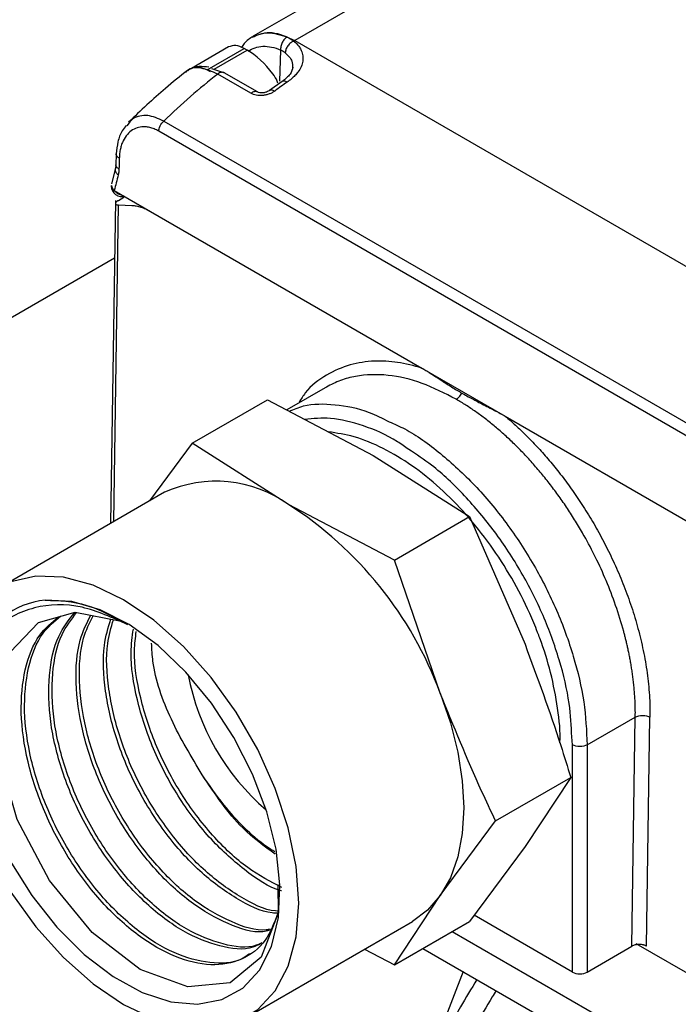
# Model space of a CAD drawing. Extents: x 1.6 to 16.6, y 6.9 to 20.
# Drawn here: x 13.4 to 13.6, y 19.1 to 19.5 of the extents above; entities that cross this region are included whole.
import ezdxf

# ---------------------------------------------------------------- set-up
doc = ezdxf.new("R2010")
doc.units = 0
doc.header["$MEASUREMENT"] = 0
doc.layers.get('0').update_dxf_attribs({"linetype": 'CONTINUOUS'})

msp = doc.modelspace()

# ---------------------------------------------------------------- linework, layer by layer
at = {"color": 7, "linetype": 'Continuous'}
for p, q in [((13.66757446231001, 19.60559595926251), (13.48383805460012, 19.49952718882885)), ((13.68332121400507, 19.6040366505855), (13.49958480629517, 19.49796788015185)), ((13.47447096814895, 19.49549781989631), (13.46035463431505, 19.48734863383431)), ((13.46633124017996, 19.48680521185917), (13.4803760000346, 19.49491307914244)), ((13.48148955402072, 19.49427023810951), (13.4803760000346, 19.49491307914244)), ((13.49958480629517, 19.49796788015185), (13.69946774680381, 19.38257791474068)), ((13.46893976599562, 19.48702539969334), (13.48148955402072, 19.49427023810951)), ((13.49387960733423, 19.4825280934066), (13.49423597587528, 19.49431611136819)), ((13.46794349115843, 19.48737037512723), (13.47285951062172, 19.48566812803229)), ((13.46633124017996, 19.48680521185917), (13.46744479416608, 19.48616237082624)), ((13.48296584194462, 19.4779115778318), (13.47036153873424, 19.48518788719456)), ((13.48540729586017, 19.47842637537817), (13.47280299266117, 19.48570268473435)), ((13.49475050932785, 19.48235725014877), (13.49001381739366, 19.47897240565213)), ((13.43672876717512, 19.46666087552888), (13.43581159400082, 19.46563552336985)), ((13.4498550345375, 19.46738356020564), (13.65530574494711, 19.34877938964692)), ((13.65341786161161, 19.34494835640883), (13.4479671513135, 19.46355252690317)), ((13.43184764824271, 19.45488743985224), (13.43172767424339, 19.45078091822233)), ((13.4317278663458, 19.45079019119455), (13.4315614636719, 19.44948807033197)), ((13.43156146371463, 19.44948807049154), (13.43006421897688, 19.44362580916522)), ((13.43110123614504, 19.44106965700406), (13.44482625665317, 19.4331463713166)), ((13.43155122403826, 19.437228093739), (13.42971667472973, 19.31480197574626)), ((13.43090417421187, 19.31548750460541), (13.43270358941379, 19.43556899644899)), ((13.43268135423948, 19.43727131341923), (13.43473768722339, 19.43845840918281)), ((13.43270358941378, 19.43556899644897), (13.43773981624969, 19.43539857748582)), ((13.44482625665317, 19.4331463713166), (13.5477917224017, 19.37370567317081)), ((13.43122412487079, 19.41539958191533), (13.30192897375878, 19.34075907994612)), ((13.5477917224017, 19.37370567313407), (13.57943622087594, 19.35543769300978)), ((13.51197593371827, 19.36671698264715), (13.49652678649191, 19.35779837979117)), ((13.46063678464852, 19.34517492468692), (13.48918392904808, 19.36165484036392)), ((13.48918392904808, 19.36165484036392), (13.5293723754239, 19.34054791297032)), ((13.57943622087594, 19.35543769300965), (13.65214170239369, 19.31346571192819)), ((13.46063678464852, 19.34517492468692), (13.44442629374099, 19.32329365805092)), ((13.49719901687991, 19.32197462842635), (13.46063678464852, 19.34517492468692)), ((13.5293723754239, 19.34054791297032), (13.56593460765529, 19.31734761670975)), ((13.45020283644602, 19.32662838517287), (13.38762388631101, 19.29050232622472)), ((13.53738746325573, 19.30086770103275), (13.49719901687991, 19.32197462842635)), ((13.53738746325573, 19.30086770103275), (13.56593460765529, 19.31734761670975)), ((13.56593460765529, 19.31734761670975), (13.5869353843793, 19.26894007707106)), ((13.55476202583532, 19.2503667925271), (13.53738746325573, 19.30086770103275)), ((13.61052262216243, 19.23076711858621), (13.62878485192489, 19.24130967942336)), ((13.62748256242902, 19.15440318386305), (13.62878485195666, 19.2413096794417)), ((13.6330507564234, 19.15440342866986), (13.63435219788812, 19.24125332993944)), ((13.60495485223183, 19.23076711858621), (13.60471021708859, 19.23377656975441)), ((13.60495485223183, 19.14461241874945), (13.60495485223183, 19.23076711858621)), ((13.61052262216243, 19.23076711858621), (13.61052262216243, 19.14461241874945)), ((13.57576280255933, 19.20195925288841), (13.60430994695889, 19.2184391685654)), ((13.60430994695889, 19.2184391685654), (13.5869353843793, 19.1921852407538)), ((13.55476202583532, 19.17361195620983), (13.57576280255933, 19.20195925288841)), ((13.5869353843793, 19.1921852407538), (13.56593460765529, 19.16383794407523)), ((13.53738746325573, 19.14735802839823), (13.55476202583532, 19.17361195620983)), ((13.60495485223183, 19.14461241874945), (13.56764721565695, 19.16614965891108)), ((13.4816162471788, 19.12768514009715), (13.5441951973138, 19.16381119904531)), ((13.53738746325573, 19.14735802839823), (13.56593460765529, 19.16383794407523)), ((13.55932774249448, 19.16002388200249), (13.69479194766347, 19.081822060931)), ((13.62899468606658, 19.15543661553993), (13.70819611662399, 19.10971460289954)), ((13.52602845951449, 19.15332376454508), (13.53738746325573, 19.14735802839823)), ((13.54819039264778, 19.15359442679079), (13.69479194766347, 19.0689631505076)), ((13.61052262216243, 19.14461241874945), (13.62748256242904, 19.15440318386306)), ((13.56349608103072, 19.14475864096231), (13.52011483633235, 19.03294799199997))]:
    msp.add_line(p, q, dxfattribs=at)
at = {"color": 7, "linetype": 'Continuous', "flags": 128}
for points in [[(13.49218307570031, 19.21424073357894), (13.48553753746435, 19.22903676075237), (13.47734489764607, 19.2432268291241), (13.46785408546067, 19.25637978064717), (13.45735347443381, 19.26809596954526), (13.44616212031798, 19.27801940534738), (13.4346200667449, 19.28584856947819), (13.42307801317182, 19.29134557674733), (13.41188665905599, 19.29434340337053), (13.40138604802913, 19.29475096190283), (13.39189523584373, 19.29255586888446)], [(13.39145457758497, 19.18689688270061), (13.39977398468976, 19.17366415620766), (13.40930338325643, 19.16166168238827), (13.41971187551332, 19.15130623380296), (13.43063803813768, 19.14295739189199), (13.4417024722787, 19.1369050609095), (13.45252097776089, 19.13335940132066), (13.46271789400804, 19.13244353221306), (13.4719391444391, 19.13418925612332), (13.47986453138389, 19.13853595472933), (13.4862188545912, 19.14533269375411), (13.4907814672516, 19.15434346399078), (13.49339393771258, 19.16525537645992), (13.49396555084161, 19.17768952713152), (13.49247645800824, 19.19121415394626), (13.4889783663057, 19.20535962927295), (13.48359274307964, 19.21963476720604), (13.47650659810953, 19.23354387945011), (13.46796598990195, 19.2466039875449), (13.45826748158256, 19.25836159375538), (13.44774784307115, 19.26840842827654), (13.43677235712062, 19.27639562594842), (13.42572213527944, 19.28204584021105), (13.4149808842168, 19.28516287365535), (13.40492158193507, 19.28563849076007)], [(13.49319457376523, 19.17778816421981), (13.49321942009219, 19.1669972986567), (13.48688606698721, 19.15024977275181), (13.47500815212516, 19.14057076754252), (13.45904672329035, 19.13899366068394), (13.44090385248982, 19.14561697153009), (13.42270190247845, 19.15961338220118), (13.40655172364132, 19.17932597045066), (13.39430533884633, 19.20246494768286), (13.38734649843151, 19.22637769775119), (13.38643785947336, 19.24835748630592), (13.39164178241983, 19.26595505705766), (13.40232919804073, 19.27725753283055), (13.41620542772561, 19.28107224937578), (13.43304474069052, 19.27779711543209), (13.43304474069052, 19.27779711543209)], [(13.55476202583532, 19.2503667925271), (13.5586074762291, 19.23914224732121), (13.56140221085778, 19.22802169059166), (13.56309841103701, 19.21719539814728), (13.56366705431144, 19.20684861085342), (13.56309841103701, 19.19715836510935), (13.56140221085778, 19.18829046370639), (13.5586074762291, 19.18039663889619), (13.55476202583532, 19.17361195620983)], [(13.39189523584373, 19.17496063719777), (13.40138604802913, 19.1618076856747), (13.41188665905599, 19.15009149677661), (13.42307801317182, 19.14016806097449), (13.4346200667449, 19.13233889684367), (13.44616212031798, 19.12684188957454), (13.45735347443381, 19.12384406295133), (13.46785408546067, 19.12343650441904), (13.47734489764607, 19.12563159743741), (13.48553753746435, 19.13036264521587), (13.49218307570031, 19.13748589726168), (13.49707959103744, 19.14678491716598), (13.50007830533498, 19.1579771589145), (13.50108810417644, 19.17072255190527), (13.50007830533498, 19.18463383382174), (13.49707959103744, 19.19928831740231), (13.49218307570031, 19.21424073357894)], [(13.55476202583532, 19.17361195620983), (13.54993165639882, 19.16805250344916), (13.54419901687991, 19.16381340439227), (13.5441951973138, 19.16381119904531)]]:
    msp.add_lwpolyline(points, dxfattribs=at)
at = {"color": 7, "linetype": 'Continuous'}
for centre, radius, start, end in [((13.43388512111406, 19.44267675958424), 0.003937007874013723, 180.0649377656394, 288.1557786672881), ((13.46963993832944, 19.28329142594295), 0.04749624158733713, 54.53278362085049, 114.1567579500599), ((13.41939110716747, 19.2004872468372), 0.1442679961017203, 20.22711378560612, 57.36202941092022), ((13.40772017231014, 19.25541380549295), 0.03035397350568828, 95.29009700465225, 160.6446222633005), ((13.54617713184146, 19.27349425603751), 0.08849677587010504, 190.4838908796132, 229.5107325876807)]:
    msp.add_arc(centre, radius, start, end, dxfattribs=at)
for points, knots in [([(13.4837545748402, 19.49947674127271), (13.48254286795047, 19.49872319210512), (13.4808278029001, 19.49765660921117), (13.47967665334271, 19.49581430303969), (13.47933879996292, 19.4952736006065)], [0, 0, 0, 0, 0.7065078315659182, 1, 1, 1, 1]), ([(13.48339785228821, 19.49917448957399), (13.48531900846314, 19.50001893388881), (13.48918306957811, 19.5017173821895), (13.49416755003471, 19.50007737255347), (13.49667381777079, 19.49925275236017)], [0, 0, 0, 0, 0.4971857633104986, 1, 1, 1, 1]), ([(13.48383825269891, 19.49952673705177), (13.48613808641445, 19.50035834549457), (13.49073822436424, 19.50202173251738), (13.49663574457831, 19.49931925641336), (13.49958480629517, 19.49796788015185)], [0, 0, 0, 0, 0.4999488581959851, 1, 1, 1, 1]), ([(13.49667381776021, 19.49925275236457), (13.49634953509795, 19.49906432906116), (13.49600756891421, 19.498790061235), (13.49536384679556, 19.49807421404334), (13.49506419578153, 19.49763275659679), (13.49458999189515, 19.49667249152881), (13.49441696418882, 19.49615677237565), (13.49422332602824, 19.49517696112044), (13.49420164945591, 19.49471485067997), (13.49423597587988, 19.4943161112568)], [0, 0, 0, 0, 0.25, 0.25, 0.5, 0.5, 0.75, 0.75, 1, 1, 1, 1]), ([(13.49667381777079, 19.49925275236016), (13.49690068647063, 19.49914972523801), (13.49735370022041, 19.49894399962239), (13.49799958191633, 19.49858327738053), (13.49862034818441, 19.49818925145177), (13.49900844603478, 19.49789403322401), (13.49920238600729, 19.49774650698825)], [0, 0, 0, 0, 0.2509424244945039, 0.5010844104182276, 0.7506822683169141, 1, 1, 1, 1]), ([(13.4803760000346, 19.49491307914244), (13.47927010189632, 19.49541984522183), (13.47705853152453, 19.49643327386217), (13.47533347956842, 19.49580950360593), (13.47447104169461, 19.49549765033586)], [0, 0, 0, 0, 0.5000510733827163, 1, 1, 1, 1]), ([(13.48191659494528, 19.49386704272824), (13.48350402711713, 19.49502031840729), (13.48540843052665, 19.49565588016489), (13.48960578227447, 19.49580863054332), (13.49190083906022, 19.49532493860581), (13.49423597589308, 19.49431611138098)], [0, 0, 0, 0, 0.5, 0.5, 1, 1, 1, 1]), ([(13.49920238611818, 19.49774650691645), (13.49882673940488, 19.49759306945495), (13.49842258041572, 19.49736042673121), (13.49764016668085, 19.4967357645259), (13.49726421043703, 19.49634372695642), (13.49664012986273, 19.49547830814007), (13.4963939768872, 19.49500768471994), (13.49607310053635, 19.49410326312886), (13.49599743936145, 19.49367137434498), (13.49598974874271, 19.49329440762866)], [0, 0, 0, 0, 0.25, 0.25, 0.5, 0.5, 0.75, 0.75, 1, 1, 1, 1]), ([(13.49920238608647, 19.49774650694253), (13.49941450491106, 19.49756446747761), (13.49983741736883, 19.49720152582135), (13.50039988618218, 19.49663185643472), (13.50090584558489, 19.4960464346787), (13.50135046642756, 19.49544305214261), (13.50173500610881, 19.49482185636148), (13.5022771611941, 19.49375289145665), (13.50274155536455, 19.49218915280757), (13.50271483186141, 19.49010868801662), (13.50208876745454, 19.48800674941177), (13.500989426096, 19.48616705585852), (13.49967478535454, 19.48461885065174), (13.49832488347822, 19.48333999416502), (13.49725085617766, 19.48255251440139), (13.49671139173567, 19.48215697759237)], [0, 0, 0, 0, 0.04089031414005274, 0.08152517008117402, 0.1220441849490784, 0.1625881725507509, 0.2032976874742562, 0.2443115824664918, 0.368576038244815, 0.4932792215382634, 0.6192914978658856, 0.7458203155287733, 0.8305267481509191, 0.9148766579834053, 1, 1, 1, 1]), ([(13.49598974892573, 19.4932944152662), (13.49702296660008, 19.49225371363111), (13.49874471945865, 19.49051948950815), (13.49873759532213, 19.48846195459097), (13.49873474635421, 19.48763913894924)], [0, 0, 0, 0, 0.6000963896823965, 1, 1, 1, 1]), ([(13.47036153874746, 19.48518788718678), (13.46824813139962, 19.48611116569408), (13.46396855527444, 19.48798077245057), (13.45965794097811, 19.4875999198736), (13.45831451345037, 19.48594003467936), (13.4580934266715, 19.48566686871892)], [0, 0, 0, 0, 0.4490607645446212, 0.9093323767708249, 1, 1, 1, 1]), ([(13.46696833225753, 19.487798095883), (13.46573343055747, 19.4879471551945), (13.46324866134591, 19.48824708027184), (13.46057393608035, 19.48759400080283), (13.45929896670403, 19.48669780270352), (13.45899747853434, 19.48648588143729)], [0, 0, 0, 0, 0.4300014828566392, 0.8652141668277983, 1, 1, 1, 1]), ([(13.46044216796624, 19.48732915952484), (13.46064992208537, 19.48745860344659), (13.46156381019654, 19.48802801338968), (13.4635882270705, 19.48808255373327), (13.46546595240442, 19.48720815135116), (13.46633124017996, 19.48680521185917)], [0, 0, 0, 0, 0.136915338835395, 0.6022759063481375, 1, 1, 1, 1]), ([(13.49884905567799, 19.48784368694275), (13.49865197369686, 19.48695214052956), (13.49825000343393, 19.48513373407712), (13.49593198113831, 19.48329462791512), (13.49475046188391, 19.48235721702594)], [0, 0, 0, 0, 0.4902899525023193, 1, 1, 1, 1]), ([(13.45887432394433, 19.48660200092091), (13.45606368491655, 19.48437190038603), (13.44843097676965, 19.47831573082714), (13.44111308659645, 19.47132549111049), (13.43648990809387, 19.46690931032325)], [0, 0, 0, 0, 0.3682361455056411, 0.9999999999999999, 0.9999999999999999, 0.9999999999999999, 0.9999999999999999]), ([(13.47285951064513, 19.48566812801878), (13.47254579990789, 19.48587097630282), (13.47214888208427, 19.48593442907185), (13.47128156963919, 19.4857676862632), (13.47081201647284, 19.4855376524572), (13.47036153874747, 19.48518788718685)], [0, 0, 0, 0, 0.5, 0.5, 1, 1, 1, 1]), ([(13.49317673992196, 19.48174457646103), (13.49310028627103, 19.48199135050676), (13.49269202594745, 19.48330911689899), (13.49188723314066, 19.48443907972133), (13.49123315139927, 19.48535743789292)], [0, 0, 0, 0, 0.1872669140718681, 1, 1, 1, 1]), ([(13.49671139174021, 19.48215697759551), (13.49636826616222, 19.48231908950453), (13.49584073692931, 19.48256832411861), (13.49524084039483, 19.48256074393334), (13.49491815911096, 19.48248767329655), (13.49478793456173, 19.48236947625652), (13.49476006843198, 19.48234418383606)], [0, 0, 0, 0, 0.4473648419385453, 0.6877890983223772, 0.9331914792847757, 0.9999999999999999, 0.9999999999999999, 0.9999999999999999, 0.9999999999999999]), ([(13.49196356061247, 19.47876397897888), (13.49180848002102, 19.47865533224624), (13.49149986806115, 19.47843912413935), (13.49098722693039, 19.47814838493488), (13.49044293575124, 19.47788621444061), (13.4896755685821, 19.47757963852528), (13.48865534502578, 19.47727952396221), (13.4873895821137, 19.47708240571979), (13.48613308975148, 19.47704490102675), (13.48495247995834, 19.47717924804505), (13.48386500312479, 19.47745643438365), (13.48326573189121, 19.47775977752354), (13.48296584194466, 19.47791157783183)], [0, 0, 0, 0, 0.06425804722814023, 0.1278741698563345, 0.1914503392442504, 0.2555896516944484, 0.3836179283330932, 0.5111584541271817, 0.6361222166392475, 0.7604123476777456, 0.8801044932214237, 1, 1, 1, 1]), ([(13.48534898894576, 19.47843560626717), (13.48530491787674, 19.47846493437693), (13.48512475573525, 19.478584827431), (13.48471985271876, 19.47863191855991), (13.48416222238542, 19.47856435169417), (13.48356317562338, 19.47833120150015), (13.4831649531716, 19.47805145238754), (13.4829658419457, 19.47791157783124)], [0, 0, 0, 0, 0.07489534466482123, 0.3061715084985727, 0.5374476723323719, 0.7687238361661336, 1, 1, 1, 1]), ([(13.49011514809881, 19.47903774539224), (13.48972833035323, 19.47880387253652), (13.48896953168139, 19.47834509727521), (13.48760891657224, 19.47803477888064), (13.48632559704392, 19.47803519594263), (13.48565957676698, 19.47832437495268), (13.48533254690914, 19.47846636788266)], [0, 0, 0, 0, 0.2657010936009853, 0.5212109300516482, 0.7649045728782865, 0.9999999999999999, 0.9999999999999999, 0.9999999999999999, 0.9999999999999999]), ([(13.49196356089805, 19.47876397918867), (13.49161425080987, 19.47892804544458), (13.49107955764467, 19.4791791836414), (13.49047568450959, 19.47918828446401), (13.4902312114238, 19.47908450611907), (13.49010947020516, 19.47903282721078)], [0, 0, 0, 0, 0.486111691342915, 0.7440970291882891, 1, 1, 1, 1]), ([(13.44985503453731, 19.46738356020546), (13.4477810214953, 19.4683099983119), (13.4445950219756, 19.46973314816793), (13.44076623963305, 19.46937954118737), (13.4382081674666, 19.46862385982525), (13.43716389022958, 19.46723823091255), (13.43672876717512, 19.46666087552888)], [0, 0, 0, 0, 0.3997873017234347, 0.6141341088387134, 0.8392197596390595, 1, 1, 1, 1]), ([(13.43561860009445, 19.46573296835678), (13.43507219768172, 19.46506185291622), (13.43366949354776, 19.46333899009407), (13.43231081106815, 19.45962855866133), (13.43200154551233, 19.45646970843303), (13.43184807815564, 19.45490218697586)], [0, 0, 0, 0, 0.2432568885808755, 0.6244801180861136, 1, 1, 1, 1]), ([(13.44796715130536, 19.46355252680053), (13.44767923507583, 19.46371179777726), (13.44710534419312, 19.46402926567957), (13.44624297553756, 19.46441408641023), (13.44538525119943, 19.46472850038229), (13.44453184547767, 19.46496634835696), (13.44368297575633, 19.46512927911811), (13.44224582118432, 19.46527903269394), (13.44027561495612, 19.46511438914795), (13.43796419970547, 19.46413274563893), (13.43596136715653, 19.46242637298695), (13.43465896947829, 19.46039087922205), (13.43386867604134, 19.45846760505743), (13.43341698875494, 19.45686204910404), (13.43311005823328, 19.45514051142357), (13.43303758831887, 19.45390962071997), (13.43300112417155, 19.45329028260831)], [0, 0, 0, 0, 0.03749927005432189, 0.07474566205564026, 0.111911568428424, 0.1491704987903769, 0.1866946723471813, 0.2246526981464026, 0.3433947204436755, 0.4643345948499321, 0.5934096399118143, 0.7248481750893415, 0.7935781147095277, 0.8619277095857495, 0.9305271935455188, 1, 1, 1, 1]), ([(13.44796715136287, 19.46355252666381), (13.44801257925498, 19.46412473163599), (13.44819393381966, 19.46482661304324), (13.44886177622599, 19.46621943107831), (13.44934485491948, 19.46689194182385), (13.44985503475594, 19.46738356007925)], [0, 0, 0, 0, 0.5, 0.5, 1, 1, 1, 1]), ([(13.43300112413871, 19.45329028262777), (13.43268646367131, 19.45351189153315), (13.43220229859389, 19.45385287905444), (13.43191607670674, 19.45440950147929), (13.43181980626551, 19.45472380093418), (13.43185261936699, 19.45488675267151), (13.4318556115934, 19.45490161223886)], [0, 0, 0, 0, 0.4663431080796903, 0.7175577183075581, 0.9742440910479496, 1, 1, 1, 1]), ([(13.432880939229, 19.44917893630329), (13.43256565923488, 19.44940146145267), (13.43208065849365, 19.44974377579043), (13.43179651618972, 19.45030625308331), (13.43169975837118, 19.45061616225064), (13.43173005066627, 19.45077358321253), (13.43173140869228, 19.45078064051075)], [0, 0, 0, 0, 0.4730680097702711, 0.7277288114331673, 0.987793881129335, 0.9999999999999999, 0.9999999999999999, 0.9999999999999999, 0.9999999999999999]), ([(13.43258312284611, 19.44693673140718), (13.43228203130355, 19.44725172776704), (13.43181899419039, 19.4477361485644), (13.43154587256462, 19.44847084466483), (13.43146568386699, 19.44897707511064), (13.43153188916124, 19.44927420666274), (13.43155763248081, 19.44938974353314)], [0, 0, 0, 0, 0.4104728796013744, 0.6312504681716455, 0.8566151370761335, 0.9999999999999999, 0.9999999999999999, 0.9999999999999999, 0.9999999999999999]), ([(13.43288093922786, 19.44917893625584), (13.43286920467395, 19.44891384312033), (13.43284577384102, 19.44838452151029), (13.43274610140931, 19.44763387608671), (13.43263750827242, 19.44716936636139), (13.43258312284614, 19.44693673140721)], [0, 0, 0, 0, 0.3336954733730875, 0.6663025237725976, 1, 1, 1, 1]), ([(13.43110123614759, 19.44106965700021), (13.43136781946997, 19.44078137627549), (13.43180353048405, 19.4403102024384), (13.43259148617887, 19.43981099010067), (13.43329563377226, 19.43947330798403), (13.43378454097312, 19.43941771137799), (13.43400652763487, 19.43939246792696)], [0, 0, 0, 0, 0.3382642556404775, 0.5528682759917202, 0.7969813522944381, 1, 1, 1, 1]), ([(13.43268135423948, 19.43727131341923), (13.43256952963838, 19.43720419927354), (13.43234557139227, 19.43706978550224), (13.43207002059535, 19.43686838994062), (13.43179733535831, 19.43663135660865), (13.43158417981693, 19.43636571268992), (13.43150788226366, 19.43609918091054), (13.4315917935506, 19.43587419168141), (13.43183688979909, 19.43571198224546), (13.43220210239876, 19.43560240111728), (13.43253533707971, 19.43558020394437), (13.43270358941379, 19.43556899644897)], [0, 0, 0, 0, 0.07581489550842699, 0.1518393167564668, 0.2295124793411819, 0.3542615293740766, 0.4843177249242668, 0.6139553690845975, 0.7490861975751185, 0.8733120070478546, 1, 1, 1, 1]), ([(13.43773981624969, 19.43539857748582), (13.43802320443332, 19.43538266427825), (13.43858884958686, 19.43535090138458), (13.43945923924887, 19.43521975886905), (13.44033997596007, 19.43502894472365), (13.44123011866047, 19.43477371583543), (13.44212638111408, 19.43445757433047), (13.44302611610085, 19.43408039206468), (13.44392664915322, 19.43364928903936), (13.4445267968797, 19.43331378168984), (13.44482625665317, 19.4331463713166)], [0, 0, 0, 0, 0.1267704014247975, 0.2530347675750498, 0.3787932000093103, 0.5040458015415256, 0.6287926762610752, 0.7530339295531491, 0.8767696681195647, 1, 1, 1, 1]), ([(13.54779172240124, 19.37370567313991), (13.54470713253812, 19.37452900561256), (13.53853763267825, 19.37617575600728), (13.52937624427871, 19.37658866572595), (13.52017961088216, 19.37523631756184), (13.51130230178349, 19.37121377632984), (13.50474297752116, 19.36639278443558), (13.50199100780681, 19.36199613329675), (13.50124547660019, 19.36080504437904)], [0, 0, 0, 0, 0.161925819203031, 0.3238684438503687, 0.5080833875734772, 0.7069053331704571, 0.9205982466022763, 1, 1, 1, 1]), ([(13.560861467431, 19.3618572879048), (13.5565154946698, 19.3640866157063), (13.54769971083604, 19.36860879591139), (13.53470699193456, 19.37149345958262), (13.52446840505142, 19.37118531349183), (13.51682622729009, 19.36917159273739), (13.51333623427913, 19.36738634626911), (13.51158043932514, 19.3664881992726)], [0, 0, 0, 0, 0.2396947700985145, 0.486219632606928, 0.7395754829905073, 0.86898195743501, 1, 1, 1, 1]), ([(13.5477917224007, 19.37370567317023), (13.54819325798478, 19.37347100420438), (13.54903193599581, 19.37298085660766), (13.55031290540691, 19.3721972555056), (13.55167785028016, 19.37134128864597), (13.55336997076855, 19.37024819945039), (13.55528939156632, 19.36899650746046), (13.55728981406382, 19.36769614960649), (13.55919866328033, 19.36648029399162), (13.56104199658081, 19.36533801782852), (13.56235195563046, 19.36457014699535), (13.5629770394621, 19.36420373581423)], [0, 0, 0, 0, 0.07652884884348583, 0.1598440219976655, 0.2499664246512472, 0.3464584266146783, 0.4999660136913167, 0.6378288256231568, 0.7499584515379931, 0.8806856372939657, 1, 1, 1, 1]), ([(13.56086146752641, 19.3618572851473), (13.56122038429066, 19.36206448335808), (13.56161062852181, 19.36237302703352), (13.56235424812467, 19.36318005581325), (13.56270413012866, 19.36367774192577), (13.56297703950348, 19.36420373578973)], [0, 0, 0, 0, 0.5, 0.5, 1, 1, 1, 1]), ([(13.5629770394621, 19.36420373581423), (13.56361105053159, 19.3638432954161), (13.56494068346593, 19.36308738838659), (13.56691804724789, 19.36202388578303), (13.56902429140203, 19.3609218443665), (13.57127673643421, 19.3597669493658), (13.57344603444717, 19.35865877937097), (13.57557484863516, 19.35755931289697), (13.57747778827903, 19.35654713889103), (13.57881030257254, 19.35579227377617), (13.57943622087495, 19.35543769304594)], [0, 0, 0, 0, 0.119184046184316, 0.2499499467426614, 0.3619523315875298, 0.4999378438190586, 0.6534668478012704, 0.7499466315581618, 0.8825431136854671, 1, 1, 1, 1]), ([(13.49747413399778, 19.35730083393343), (13.49924538806374, 19.35806140707671), (13.50443319494961, 19.360289041534), (13.51476041965944, 19.3601615585374), (13.52580015413793, 19.3581409206337), (13.532840617734, 19.35462216397699), (13.53535790457238, 19.3533640479881)], [0, 0, 0, 0, 0.1685981132304236, 0.4938051912342638, 0.8190122692381039, 1, 1, 1, 1]), ([(13.62878485192489, 19.241309679424), (13.62879140368715, 19.24209387282323), (13.62880431307579, 19.24363902311327), (13.62875224769113, 19.24596096956792), (13.62865313747543, 19.24823652730521), (13.62850694723003, 19.25046447940808), (13.62831979367084, 19.25264035363963), (13.62809603783826, 19.25476095167112), (13.62784029519349, 19.25682316862454), (13.62755691477589, 19.25882427039173), (13.62725010530421, 19.26076179910845), (13.62692389809288, 19.26263357332641), (13.6265821528088, 19.2644376641639), (13.62622855349075, 19.26617237828027), (13.62586660844561, 19.26783623800964), (13.62549964899456, 19.26942796806366), (13.62513083329432, 19.27094646264198), (13.62476313594102, 19.27239082245279), (13.6236410906084, 19.27661477747458), (13.62150276631808, 19.28352547633404), (13.61788831495981, 19.29293235175032), (13.61386630975115, 19.30174361779538), (13.61002006256976, 19.30903483756183), (13.60652886224302, 19.31498685894271), (13.60347102502588, 19.31980896742779), (13.60028768095248, 19.32446420229716), (13.59699279718401, 19.32894016149696), (13.59360034805404, 19.33322542741936), (13.59012414725702, 19.33730976559926), (13.58657782167713, 19.34118407722428), (13.5829747516895, 19.34484035088208), (13.57932802898154, 19.34827182651332), (13.57565040149474, 19.35147229221176), (13.57195427587363, 19.35443857460384), (13.56825152886112, 19.35716122978972), (13.5645540410249, 19.35965872430292), (13.56208895209777, 19.36112644177768), (13.560861467431, 19.3618572879048)], [0, 0, 0, 0, 0.01850697116468941, 0.03646556052537336, 0.0538757647837718, 0.07073758074624645, 0.08705100532419797, 0.1028160355345446, 0.1180326685002759, 0.1327009014511164, 0.1468207317243145, 0.1603921567655947, 0.1734151741303026, 0.1858897814848129, 0.1978159766082523, 0.2091937573946352, 0.2200231218555518, 0.2303040681235601, 0.2400365944565411, 0.3100884878765119, 0.3767665271291955, 0.4400703037249219, 0.4999994430848276, 0.5375317369681156, 0.5747842381208165, 0.6117569710645626, 0.648449960936352, 0.6848632335069965, 0.7209968152002687, 0.7568507331128076, 0.7924250150347903, 0.8277196894714218, 0.8627347856652758, 0.8974703336195304, 0.9319263641221348, 0.9661029087709639, 1, 1, 1, 1]), ([(13.54280267102908, 19.3428354340557), (13.54138912051788, 19.3438478331533), (13.53566072643041, 19.34795056663113), (13.52553618692597, 19.35212434116256), (13.51352595161295, 19.35523091577854), (13.50656560108562, 19.35453077294603), (13.50336201770021, 19.35420852395342)], [0, 0, 0, 0, 0.1030080357984723, 0.417438654335574, 0.7318692728726748, 1, 1, 1, 1]), ([(13.53535790457238, 19.3533640479881), (13.53735078462519, 19.35250123679714), (13.5438375048678, 19.34969283153961), (13.55493528546152, 19.34160274923262), (13.56798505046843, 19.32963387930605), (13.58002618339914, 19.3152153573221), (13.59057326415702, 19.2991378109755), (13.59924318162881, 19.28194640237868), (13.6056366127175, 19.26435601165119), (13.60975022628927, 19.2468984209082), (13.61026515687138, 19.23614421936021), (13.61052262216243, 19.23076711858621)], [0, 0, 0, 0, 0.05252216369230316, 0.1709568932307656, 0.2893916227692277, 0.4078263523076898, 0.5262610818461527, 0.6446958113846148, 0.763130540923077, 0.8815652704615395, 0.9999999999999999, 0.9999999999999999, 0.9999999999999999, 0.9999999999999999]), ([(13.57943622087401, 19.35543769301472), (13.58008624637889, 19.35488309103432), (13.58140081013451, 19.35376150479384), (13.58337545370481, 19.35198776241592), (13.58537655137434, 19.35012124833863), (13.58739994056791, 19.34815445214234), (13.58944282493441, 19.34608688068688), (13.59150174460112, 19.343916397308), (13.59357309485274, 19.34164156346218), (13.59565301359548, 19.33926109948478), (13.59773736808801, 19.33677398685044), (13.59982179485709, 19.33417953857131), (13.60190164833382, 19.3314773502072), (13.60397204503157, 19.3286673900885), (13.6060278311878, 19.32574997788538), (13.60806359709912, 19.32272582887621), (13.61007369287229, 19.31959608700591), (13.61205219496246, 19.316362317977), (13.61399296711917, 19.31302657740648), (13.6158896162227, 19.30959139447186), (13.61773553061232, 19.30605981806102), (13.61952389982533, 19.30243543834104), (13.6212476918787, 19.2987223939331), (13.62289970979822, 19.29492540919286), (13.62447259496584, 19.29104980431125), (13.62595882915229, 19.28710151149115), (13.62735078860834, 19.28308709604533), (13.62864075906242, 19.27901376504032), (13.62982094705917, 19.27488938060146), (13.63088353354613, 19.27072246410547), (13.63182068455215, 19.26652221701123), (13.63262468725923, 19.26229845573455), (13.63328754485988, 19.25806186634312), (13.63380271463978, 19.25382304148956), (13.63415873378055, 19.24959611445533), (13.63436375042025, 19.24538471606811), (13.63435606505981, 19.24263629769997), (13.63435219788811, 19.24125332993944)], [0, 0, 0, 0, 0.02071057149401902, 0.04188353601491148, 0.06351888857609221, 0.08561664470283904, 0.1081768249751255, 0.1311994451405473, 0.1546845163255892, 0.1786320346959282, 0.2030419935810037, 0.22791438773731, 0.2532492159361559, 0.27904647097139, 0.3053061535441545, 0.3320282562552869, 0.3592127786649028, 0.3868597135525257, 0.4149690530652579, 0.4435407926781823, 0.4725749199915073, 0.5020714293560345, 0.5320303133804801, 0.562451560392099, 0.5933351652801224, 0.6246811201903444, 0.6564894135546087, 0.6887600394770941, 0.7214929907441496, 0.7546882559601978, 0.7883458387674472, 0.8224657209285314, 0.8570479183354508, 0.89209251088438, 0.9275990372797686, 0.9635687934434395, 1, 1, 1, 1]), ([(13.59172368052414, 19.2734567862818), (13.59074562996945, 19.27586069894223), (13.58791588098991, 19.28281582959996), (13.5820900037925, 19.29408157324538), (13.57397131460838, 19.3067207669989), (13.56475870510055, 19.31828677058641), (13.55471691088728, 19.32845986361558), (13.54408132817516, 19.33697924032006), (13.53311853286774, 19.34352163489482), (13.52239142564805, 19.34799941383979), (13.51554976163837, 19.34902688941491), (13.51229831898229, 19.34951518844689)], [0, 0, 0, 0, 0.06228010435701007, 0.1801921801529598, 0.2981804750138824, 0.4162620000387214, 0.5345506485686161, 0.6531813683495143, 0.7722590614889878, 0.8917680551159567, 1, 1, 1, 1]), ([(13.60471021708859, 19.23377656975441), (13.60449621474527, 19.23795339778461), (13.6040174385281, 19.24729799604007), (13.60024904844268, 19.26301035197081), (13.59413375519756, 19.2798870080566), (13.58580692984829, 19.29637993242612), (13.57568661365149, 19.31184307501333), (13.56412649226275, 19.32555773183691), (13.55298010291292, 19.33620208723061), (13.54572117043077, 19.34093324311389), (13.54280267102908, 19.3428354340557)], [0, 0, 0, 0, 0.1080449363499103, 0.2417232685732447, 0.3754016007965792, 0.5090799330199147, 0.6427582652432495, 0.7764365974665837, 0.9101149296899179, 1, 1, 1, 1]), ([(13.40492158193507, 19.28563849076007), (13.41010470432927, 19.28552028284278), (13.41972242005241, 19.28530093819715), (13.43030731658594, 19.27963246370957), (13.43518786337129, 19.27701880991988)], [0, 0, 0, 0, 0.538914077251592, 0.9999999999999999, 0.9999999999999999, 0.9999999999999999, 0.9999999999999999]), ([(13.4362937939738, 19.27632281164822), (13.43042095486494, 19.27898578031754), (13.41785806619652, 19.28468227196323), (13.4001573275077, 19.28387324671327), (13.38676337256055, 19.27690630431967), (13.3812332837513, 19.26867597035341), (13.37908177318874, 19.26547391500265)], [0, 0, 0, 0, 0.2472799344493991, 0.5289690776187425, 0.8167429059906336, 0.9999999999999999, 0.9999999999999999, 0.9999999999999999, 0.9999999999999999]), ([(13.49316230105294, 19.16694645671067), (13.49175541398002, 19.16328110804924), (13.48874621712335, 19.15544127791439), (13.47975925143272, 19.14873150190621), (13.46801884668114, 19.14649770586639), (13.45439110799379, 19.14966820420387), (13.44009139823664, 19.15789327884198), (13.42622965310566, 19.1705857555906), (13.41392405823169, 19.1867701992991), (13.40415744439339, 19.20521662691877), (13.39772941315727, 19.22450058275563), (13.39513843532211, 19.2431971519485), (13.39673908044164, 19.25969292428803), (13.40162110354168, 19.27246091933857), (13.40740271075939, 19.27724324275836), (13.4099541759088, 19.27935371672855)], [0, 0, 0, 0, 0.0694030599381202, 0.1484465056432112, 0.2274691138909213, 0.3064709063412238, 0.3854518789750185, 0.4644119970896911, 0.5433511903685596, 0.6222693528446989, 0.7011664226287699, 0.7800423015889454, 0.8588969039177675, 0.9377301814926253, 1, 1, 1, 1]), ([(13.4823997388816, 19.15167660271422), (13.48182231292259, 19.15117792666121), (13.4783316887641, 19.1481633571727), (13.46909978941419, 19.14751021881263), (13.45570247784116, 19.15032118678421), (13.44134105336662, 19.15864255454633), (13.42749582453699, 19.17130925730098), (13.41518585647779, 19.18750053933338), (13.40542022527175, 19.20594537808595), (13.39899263480283, 19.2252288540191), (13.39639891281331, 19.24392892965331), (13.39801008975251, 19.26041116140707), (13.40275143311325, 19.27295102082302), (13.40832396610296, 19.27759318464126), (13.41067532222402, 19.27955196717861)], [0, 0, 0, 0, 0.01816026918866639, 0.1097814765082204, 0.2013785493619256, 0.2929514830893973, 0.3845002374557461, 0.4760247309339761, 0.5675248406625052, 0.6590004948840873, 0.7504515798215554, 0.8418779959870821, 0.9332796875859742, 1, 1, 1, 1]), ([(13.48662523263724, 19.15534964961289), (13.48566977791451, 19.15486340706248), (13.48134127098627, 19.15266057714479), (13.47117693566922, 19.15392141905231), (13.4573204468465, 19.15935079767972), (13.4431428285743, 19.16995169212332), (13.43002735066441, 19.18443662111665), (13.41895549888127, 19.20183339755825), (13.41084542131704, 19.22076653278599), (13.40632157144715, 19.23983975632081), (13.40588928799211, 19.257434978018), (13.40898226267032, 19.27194604101248), (13.41387851462612, 19.27820126748975), (13.41610392074809, 19.28104434407619)], [0, 0, 0, 0, 0.02803183491291326, 0.1269929267658141, 0.2259275684199942, 0.3248356531552402, 0.4237170880763041, 0.5225717476681052, 0.6213995555617482, 0.7202004786036802, 0.8189745205606851, 0.9177217157505232, 0.9999999999999999, 0.9999999999999999, 0.9999999999999999, 0.9999999999999999]), ([(13.48708434484921, 19.15571789598758), (13.48638697460607, 19.15537243486189), (13.48229897792334, 19.15334733564131), (13.47242331707794, 19.15468464336349), (13.45858750941603, 19.16007054569422), (13.4444043346126, 19.17068310358794), (13.43129040936449, 19.18516483896463), (13.4202179015131, 19.20256273075983), (13.41210889580159, 19.22149459746331), (13.40758141587147, 19.240571778605), (13.40716257583459, 19.2581524438152), (13.41012807097898, 19.27233157892285), (13.41480512784937, 19.2783541314966), (13.41682275076566, 19.28095218416606)], [0, 0, 0, 0, 0.02066471252045244, 0.1211369097887937, 0.2215822529726852, 0.3220006337218854, 0.4223919577214708, 0.5227560975403427, 0.6230929756428608, 0.7234025583703075, 0.8236848495458586, 0.9239398840117731, 1, 1, 1, 1]), ([(13.49002861054973, 19.16032347374151), (13.4892039006681, 19.16014493012585), (13.48458711444502, 19.15914542990966), (13.47425390873335, 19.16243833013037), (13.46026724162835, 19.17026922006169), (13.44655048747864, 19.18293822218817), (13.43442413609897, 19.19893475097431), (13.42481278665467, 19.21717245755153), (13.41846740368554, 19.23626362939063), (13.41607020227154, 19.25458759796603), (13.41713045499432, 19.26985148984852), (13.42066335560911, 19.27693568371935), (13.42214970797549, 19.27991612655427)], [0, 0, 0, 0, 0.02434124354980382, 0.1362640613101989, 0.2481563483413356, 0.3600180505673471, 0.4718491582449989, 0.5836496987852046, 0.6954197294990249, 0.8071593303022669, 0.9188685963764875, 1, 1, 1, 1]), ([(13.49028917729796, 19.16087417558462), (13.48979167067065, 19.16077320272218), (13.48548413310301, 19.15989895427122), (13.47549994306143, 19.16321150734256), (13.46153437833675, 19.17098631997137), (13.44781204365237, 19.18367027736215), (13.43568692019896, 19.19966304106845), (13.42607623707753, 19.21790085887557), (13.41972696306842, 19.23699534802251), (13.41734465378363, 19.25530594165204), (13.41832854378988, 19.27022453154016), (13.4216979748775, 19.27704196927709), (13.42303353190903, 19.27974422870007)], [0, 0, 0, 0, 0.01487503239648151, 0.1287917735176209, 0.2426774399988703, 0.3565319768002158, 0.4703553740066278, 0.5841476595157162, 0.6979088916606667, 0.8116391517819015, 0.9253385367554381, 1, 1, 1, 1]), ([(13.49316230105294, 19.16694645671067), (13.49244236171146, 19.16695923273322), (13.48760287592377, 19.16704511410683), (13.47725490749993, 19.17219112089605), (13.46341625715798, 19.18225278192125), (13.45043396329967, 19.19671924044188), (13.43954482243976, 19.21388632904716), (13.43152796652763, 19.23264310210237), (13.42723420767978, 19.25135378107797), (13.42643588248059, 19.26731476593263), (13.42879662185693, 19.27522499911972), (13.42975518874511, 19.27843691132272)], [0, 0, 0, 0, 0.02225829300632062, 0.1496219007015735, 0.2769505474441523, 0.4042443160834716, 0.5315033098294757, 0.6587276438762008, 0.7859174370160567, 0.9130728032618824, 1, 1, 1, 1]), ([(13.49352633664536, 19.16771583758165), (13.49310246088196, 19.16772764597087), (13.4885473365626, 19.16785454324964), (13.47850672192572, 19.17295902796024), (13.46468191645708, 19.18297123892611), (13.45169565122023, 19.1974511354956), (13.44080855590357, 19.21461390354154), (13.43278748937732, 19.23337452480389), (13.42850852237058, 19.25207413428704), (13.42768118034184, 19.26769128155269), (13.42993227450142, 19.27531685635492), (13.43079369864203, 19.2782349280814)], [0, 0, 0, 0, 0.01329781674456025, 0.1429032128707494, 0.2724730326787356, 0.4020073604781425, 0.531506301293878, 0.6609699723474803, 0.7903984945241181, 0.9197919838414201, 0.9999999999999999, 0.9999999999999999, 0.9999999999999999, 0.9999999999999999]), ([(13.49458494743249, 19.1754071268858), (13.49446601304965, 19.17543502981638), (13.48998080031306, 19.17648729558407), (13.48031258335693, 19.18315854478784), (13.4669072923087, 19.19515236029912), (13.45492882030386, 19.21112299157809), (13.44542798808716, 19.2291494962794), (13.43936970768988, 19.24789368213306), (13.43682853457588, 19.26371551582058), (13.43795278207082, 19.27181403978629), (13.43835428700296, 19.27470628311347)], [0, 0, 0, 0, 0.0041410128868738, 0.1561644606036973, 0.3081463697101186, 0.4600868795947138, 0.6119861174940653, 0.7638441885278637, 0.9156611658128921, 1, 1, 1, 1]), ([(13.49471933577213, 19.1766707458269), (13.49037388524654, 19.1789051011502), (13.48142636014876, 19.18350576343246), (13.46814174085977, 19.19604770621766), (13.4562005696289, 19.21180649533269), (13.4466826775956, 19.2298938125671), (13.44065533843258, 19.24860651698525), (13.43812630570417, 19.26386240432364), (13.43914319239213, 19.27146001701859), (13.43946142747555, 19.27383769285833)], [0, 0, 0, 0, 0.1476172179999919, 0.3039520885443044, 0.4602443741414798, 0.6164942056660431, 0.7727016912560245, 0.9288669061171602, 1, 1, 1, 1]), ([(13.60013233024406, 19.231589290086), (13.60013534462196, 19.23162584770874), (13.60046935482479, 19.23567664007552), (13.59944873802992, 19.24463178947315), (13.59700847350431, 19.25788842565842), (13.59394509090975, 19.26763689850336), (13.59200702846345, 19.27271444113939), (13.59172368052414, 19.2734567862818)], [0, 0, 0, 0, 0.002920338883757892, 0.3235901453725085, 0.6444882957052708, 0.9480236000620799, 1, 1, 1, 1]), ([(13.46445502434868, 19.2193786073613), (13.46031394069357, 19.22627633754325), (13.45203398450064, 19.24006811488798), (13.44579708328132, 19.25803914923443), (13.44535851181427, 19.26704792982052), (13.44524901479616, 19.26929712906183)], [0, 0, 0, 0, 0.4288108075694152, 0.8573926530920709, 1, 1, 1, 1]), ([(13.5869353843793, 19.26894007707106), (13.59161437938351, 19.25623755721956), (13.59775276430683, 19.23957309053929), (13.60305043526518, 19.22249859824314), (13.60430994695889, 19.2184391685654)], [0, 0, 0, 0, 0.762251807706798, 1, 1, 1, 1]), ([(13.57576280255933, 19.20195925288841), (13.57398775950551, 19.20572107264675), (13.56652169620256, 19.22154377868739), (13.55984860310893, 19.23789956491139), (13.55476202583532, 19.2503667925271)], [0, 0, 0, 0, 0.2377481922932021, 0.9999999999999999, 0.9999999999999999, 0.9999999999999999, 0.9999999999999999]), ([(13.62878485192489, 19.241309679424), (13.62951356029876, 19.24171566563874), (13.63053780931892, 19.24194594943599), (13.63259906485471, 19.241925086589), (13.6336233785032, 19.24167406841469), (13.63435219788812, 19.24125332993944)], [0, 0, 0, 0, 0.5, 0.5, 1, 1, 1, 1]), ([(13.61052262216243, 19.23076711858621), (13.60979380278281, 19.23034638011403), (13.60876944344831, 19.23010143490049), (13.60670803094595, 19.23010143490049), (13.60568367161145, 19.23034638011403), (13.60495485223183, 19.23076711858621)], [0, 0, 0, 0, 0.5, 0.5, 1, 1, 1, 1]), ([(13.49219546787605, 19.18933105805962), (13.48796120822634, 19.19235797470703), (13.47771829634287, 19.19968025606504), (13.46935882242744, 19.21209558268356), (13.46445502434868, 19.2193786073613)], [0, 0, 0, 0, 0.4133843674416362, 1, 1, 1, 1]), ([(13.49199773443785, 19.19017064301841), (13.49092895945621, 19.190849221714), (13.48417904210849, 19.19513482924394), (13.47436888690527, 19.20516567012985), (13.46713128755944, 19.21554180199788), (13.46445502434868, 19.2193786073613)], [0, 0, 0, 0, 0.1059955922967857, 0.6694220013748761, 0.9999999999999999, 0.9999999999999999, 0.9999999999999999, 0.9999999999999999]), ([(13.63305075642341, 19.15440342866987), (13.63293065639885, 19.15446797193376), (13.63269041158532, 19.15459708251852), (13.63227769723278, 19.15475624629516), (13.6317477937086, 19.15491371162102), (13.63107397676273, 19.1550377832022), (13.63027306031272, 19.15508438966406), (13.62946506690808, 19.15503888629985), (13.62871756354303, 19.154899930109), (13.62803593264313, 19.15469128582598), (13.62766775988493, 19.15449960349175), (13.62748256242904, 19.15440318386306)], [0, 0, 0, 0, 0.07959073931256876, 0.1592111441724472, 0.2401124123671838, 0.3685792817079123, 0.5000445273677847, 0.6285203306932033, 0.7599947291470818, 0.8792730733773985, 1, 1, 1, 1]), ([(13.60495485223183, 19.14461241874945), (13.60568367161145, 19.14419168027726), (13.60670803094595, 19.14394673506372), (13.60876944344831, 19.14394673506372), (13.60979380278281, 19.14419168027726), (13.61052262216243, 19.14461241874945)], [0, 0, 0, 0, 0.5, 0.5, 1, 1, 1, 1]), ([(13.56870324874025, 19.14175260702883), (13.56655060660804, 19.13831994856317), (13.55885263393671, 19.12604456350812), (13.54892667645011, 19.10241556768471), (13.54051047066436, 19.07250846706039), (13.53729320140814, 19.04724928073054), (13.53926216168907, 19.03437476130135), (13.53993630240333, 19.02996673041934)], [0, 0, 0, 0, 0.09447202381501155, 0.337837416935541, 0.5957446800395177, 0.8615894018874289, 1, 1, 1, 1]), ([(13.57606158758449, 19.13750472843269), (13.57554555952855, 19.13672638904451), (13.5702954600431, 19.12880751879251), (13.5626256767692, 19.11220372041005), (13.55371149895799, 19.08861559372811), (13.54870821393711, 19.06540334189539), (13.54668669203958, 19.04912382421425), (13.54744464318444, 19.04157835207144), (13.54753972294503, 19.04063182446244)], [0, 0, 0, 0, 0.0256330563555635, 0.2607922077757504, 0.4959513591959323, 0.7311105106161208, 0.9662696620363062, 1, 1, 1, 1])]:
    msp.add_open_spline(points, degree=3, knots=knots, dxfattribs=at)
for points in [[(13.49958480629517, 19.49796788015185), (13.49945733270551, 19.49789429121492), (13.49932985911585, 19.49782050006755), (13.49920238600729, 19.49774650698825)], [(13.49123315139926, 19.48535743789293), (13.48834310123732, 19.48915841010616), (13.48491926963042, 19.49229030543207), (13.48148955402072, 19.49427023810951)], [(13.49423597587988, 19.4943161112568), (13.49487586913806, 19.49406596767739), (13.49546577379775, 19.49372250958443), (13.49598974922372, 19.49329442012775)], [(13.47036153872529, 19.48518788719965), (13.46340826589763, 19.47978914446031), (13.45654640767765, 19.47383148507291), (13.4498550345012, 19.4673835602263)], [(13.49671139173567, 19.48215697759237), (13.49512565251274, 19.48105546163427), (13.49354273263743, 19.4799242400847), (13.49196356061247, 19.47876397897888)], [(13.43300112413869, 19.45329028262728), (13.43295372371534, 19.45191590602014), (13.4329136610216, 19.45054542107811), (13.43288093922786, 19.44917893625584)], [(13.43258312284614, 19.44693673140721), (13.43206928351143, 19.44496988188934), (13.43157531985823, 19.44301403121936), (13.43110123614504, 19.44106965698768)], [(13.43001873060848, 19.44292425690332), (13.42997179360928, 19.44284714700058), (13.42994811324005, 19.44276416433412), (13.42994811324005, 19.44267675958424)], [(13.43001873060844, 19.44292425021335), (13.43009480164043, 19.44223573294179), (13.4305381218989, 19.44155687908717), (13.43110123904253, 19.44106966873394)]]:
    msp.add_open_spline(points, degree=3, dxfattribs=at)

doc.saveas('drawing.dxf')
